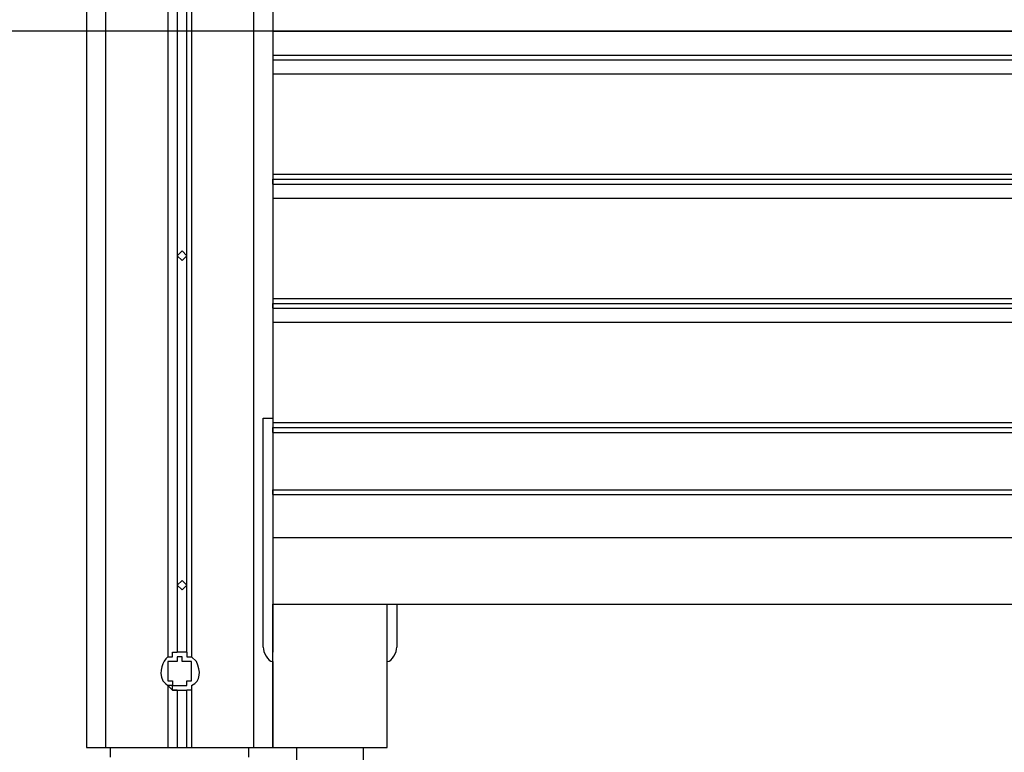
# Model space of a CAD drawing. Units: inches. Extents: x 117 to 182.4, y 61 to 148.4.
# Drawn here: x 135.9 to 141.2, y 124.7 to 128.6 of the extents above; entities that cross this region are included whole.
import ezdxf

# ---------------------------------------------------------------- set-up
doc = ezdxf.new("R2010")
doc.units = ezdxf.units.IN
doc.header["$MEASUREMENT"] = 0
doc.layers.add('Ebene 1', color=7, linetype='Continuous')

# ---------------------------------------------------------------- blocks, each defined once
blk = doc.blocks.new('block 2')
at = {"layer": 'Ebene 1', "color": 179, "lineweight": 25, "true_color": 0x1a171b}
for points in [[(136.7141, 130.6856), (136.7141, 125.2246)], [(136.8411, 130.6856), (136.8411, 125.2246)], [(136.2823, 130.4823), (136.2823, 124.7421)], [(136.3839, 130.4823), (136.3839, 124.7421)], [(137.1713, 130.4823), (137.1713, 124.7421)], [(137.2729, 130.4823), (137.2729, 125.2501)], [(136.765, 129.1108), (136.765, 127.3583)], [(136.8158, 127.3583), (136.8158, 129.1108)], [(143.2927, 128.552), (119.9501, 128.552)], [(137.2729, 128.552), (146.29, 128.552)], [(137.2729, 128.552), (137.2729, 128.4251)], [(137.2729, 128.4251), (146.29, 128.4251)], [(137.2729, 128.4251), (137.2729, 128.3996)], [(137.2729, 128.3996), (146.29, 128.3996)], [(137.2729, 128.3996), (137.2729, 128.3234)], [(146.29, 128.3234), (137.2729, 128.3234)], [(137.2729, 128.3234), (137.2729, 128.3234), (137.2729, 128.2979), (137.2729, 128.2218), (137.2729, 128.171), (137.2729, 128.0694), (137.2729, 127.9677), (137.2729, 127.8663), (137.2729, 127.79)], [(141.7688, 127.79), (137.2729, 127.79)], [(137.2729, 127.79), (137.2729, 127.7646)], [(137.2729, 127.7646), (146.29, 127.7646)], [(137.2729, 127.7391), (137.2729, 127.7646)], [(137.2729, 127.7391), (146.29, 127.7391)], [(137.2729, 127.7391), (137.2729, 127.663)], [(146.29, 127.663), (137.2729, 127.663)], [(137.2729, 127.663), (137.2729, 127.663), (137.2729, 127.6375), (137.2729, 127.5614), (137.2729, 127.5106), (137.2729, 127.4089), (137.2729, 127.3073), (137.2729, 127.2058), (137.2729, 127.1295)], [(136.8158, 127.3583), (136.7903, 127.3836), (136.765, 127.3583)], [(136.765, 127.3583), (136.765, 125.6056)], [(136.765, 127.3583), (136.7903, 127.3328), (136.8158, 127.3583)], [(136.8158, 125.6056), (136.8158, 127.3583)], [(141.7688, 127.1295), (137.2729, 127.1295)], [(137.2729, 127.1295), (137.2729, 127.1042)], [(137.2729, 127.1042), (146.29, 127.1042)], [(137.2729, 127.0789), (137.2729, 127.1042)], [(137.2729, 127.0789), (146.29, 127.0789)], [(137.2729, 127.0789), (137.2729, 127.0026)], [(146.29, 127.0026), (137.2729, 127.0026)], [(137.2729, 127.0026), (137.2729, 127.0026), (137.2729, 126.9773), (137.2729, 126.901), (137.2729, 126.8501), (137.2729, 126.7487), (137.2729, 126.647), (137.2729, 126.5454), (137.2729, 126.4691)], [(137.2221, 125.2754), (137.2221, 126.4946)], [(137.2221, 126.4946), (137.2729, 126.4946)], [(137.2729, 126.4946), (137.2729, 125.2754)], [(141.7688, 126.4691), (137.2729, 126.4691)], [(137.2729, 126.4691), (137.2729, 126.4438)], [(137.2729, 126.4438), (146.29, 126.4438)], [(137.2729, 126.4185), (137.2729, 126.4438)], [(137.2729, 126.4185), (146.29, 126.4185)], [(137.2729, 126.4185), (137.2729, 126.1136)], [(137.2729, 126.1136), (146.29, 126.1136)], [(137.2729, 126.0883), (137.2729, 126.1136)], [(137.2729, 126.0883), (137.2729, 125.8597)], [(137.2729, 126.0883), (146.29, 126.0883)], [(137.2729, 125.8597), (137.2729, 125.504)], [(137.2729, 125.8597), (146.29, 125.8597)], [(136.8158, 125.6056), (136.7903, 125.6309), (136.765, 125.6056)], [(136.765, 125.6056), (136.765, 125.2501)], [(136.765, 125.6056), (136.7903, 125.5803), (136.8158, 125.6056)], [(136.8158, 125.2501), (136.8158, 125.6056)], [(137.2729, 125.504), (146.29, 125.504)], [(137.2729, 125.504), (137.8825, 125.504)], [(137.2729, 124.7421), (137.2729, 125.504)], [(137.8825, 124.7421), (137.8825, 125.504)], [(137.8825, 125.2754), (137.8825, 125.504)], [(137.9334, 125.504), (137.9334, 125.2754)], [(137.2729, 125.2754), (137.2729, 125.2501)], [(137.8825, 125.2501), (137.8825, 125.2754)], [(136.8158, 125.2501), (136.765, 125.2501)], [(137.2729, 125.1992), (137.2729, 124.7421)], [(136.7141, 125.0721), (136.7141, 124.7421)], [(136.8411, 125.0721), (136.8411, 124.7421)], [(136.765, 125.0468), (136.765, 124.7421)], [(136.765, 125.0468), (136.7903, 125.0468)], [(136.7903, 125.0468), (136.8158, 125.0468)], [(136.8158, 124.7421), (136.8158, 125.0468)], [(136.2823, 124.7421), (136.2823, 124.7421), (136.3331, 124.7421), (136.3839, 124.7421)], [(136.3839, 124.7421), (136.7141, 124.7421)], [(136.4092, 124.6913), (136.4092, 124.7421)], [(136.7141, 124.7421), (136.7395, 124.7421), (136.765, 124.7421)], [(136.765, 124.7421), (136.8158, 124.7421)], [(136.8158, 124.7421), (136.8158, 124.7421), (136.8411, 124.7421)], [(136.8411, 124.7421), (137.1713, 124.7421)], [(137.146, 124.6913), (137.146, 124.7421)], [(137.1713, 124.7421), (137.2221, 124.7421), (137.2729, 124.7421), (137.2729, 124.7421)], [(137.2729, 124.7421), (137.8825, 124.7421)], [(137.3999, 124.7421), (137.3999, 124.488)], [(137.7556, 120.6273), (137.7556, 124.7421)]]:
    blk.add_lwpolyline(points, dxfattribs=at)
for points in [[(137.2221, 125.2754), (137.2221, 125.2501), (137.2474, 125.1992), (137.2729, 125.1992)], [(137.8825, 125.1992), (137.9079, 125.1992), (137.9334, 125.2501), (137.9334, 125.2754)]]:
    blk.add_open_spline(points, degree=3, dxfattribs=at)
for points, knots in [([(136.7141, 125.2246), (136.6886, 125.1992), (136.6633, 125.1484), (136.6886, 125.0976), (136.7141, 125.0721), (136.7141, 125.0721), (136.7141, 125.0721)], [0, 0, 0, 0, 1, 1, 1, 2, 2, 2, 2]), ([(136.7141, 125.2246), (136.7141, 125.2246), (136.7141, 125.2246), (136.7141, 125.2246), (136.7141, 125.2246), (136.7141, 125.2246), (136.7141, 125.2246), (136.7141, 125.2246), (136.7141, 125.2246), (136.7141, 125.2246), (136.7141, 125.2246), (136.7395, 125.2246), (136.7395, 125.2246), (136.7395, 125.2246), (136.7395, 125.2246), (136.7395, 125.2246), (136.7395, 125.2246), (136.7395, 125.2246), (136.7395, 125.2246), (136.7395, 125.2246), (136.7395, 125.2246), (136.7395, 125.2246), (136.7395, 125.2246), (136.7395, 125.2246), (136.7395, 125.2246), (136.7395, 125.2246), (136.7395, 125.2246), (136.7395, 125.2246), (136.7395, 125.2246), (136.7395, 125.2246), (136.7395, 125.2246), (136.7395, 125.2246), (136.7395, 125.2246), (136.7395, 125.2246), (136.7395, 125.2246), (136.7395, 125.2246), (136.7395, 125.2246), (136.7395, 125.2246), (136.7395, 125.2246), (136.7395, 125.2246), (136.7395, 125.2246), (136.7395, 125.2246), (136.7395, 125.2246), (136.7395, 125.2246), (136.7395, 125.2246), (136.7395, 125.2246), (136.7395, 125.2246), (136.7395, 125.2246), (136.7395, 125.2246), (136.7395, 125.2246), (136.7395, 125.2246), (136.7395, 125.2246), (136.7395, 125.2246), (136.7395, 125.2246), (136.7395, 125.2246), (136.7395, 125.2246), (136.7395, 125.2246), (136.7395, 125.2246), (136.7395, 125.2246), (136.7395, 125.2246), (136.7395, 125.2246), (136.7395, 125.2246), (136.7395, 125.2246), (136.7395, 125.2246), (136.7395, 125.2246), (136.7395, 125.2246), (136.7395, 125.2246), (136.7395, 125.2246), (136.7395, 125.2246), (136.7395, 125.2246), (136.7395, 125.2246), (136.7395, 125.2501), (136.7395, 125.2501), (136.7395, 125.2501), (136.7395, 125.2501), (136.7395, 125.2501), (136.7395, 125.2501), (136.7395, 125.2501), (136.7395, 125.2501), (136.7395, 125.2501), (136.7395, 125.2501), (136.7395, 125.2501), (136.7395, 125.2501), (136.7395, 125.2501), (136.7395, 125.2501), (136.7395, 125.2501), (136.7395, 125.2501), (136.7395, 125.2501), (136.7395, 125.2501), (136.7395, 125.2501), (136.7395, 125.2501), (136.7395, 125.2501), (136.7395, 125.2501), (136.7395, 125.2501), (136.7395, 125.2501), (136.765, 125.2501), (136.765, 125.2501), (136.765, 125.2501), (136.765, 125.2501), (136.765, 125.2501), (136.765, 125.2501), (136.765, 125.2501), (136.765, 125.2501), (136.765, 125.2501), (136.765, 125.2501), (136.765, 125.2501)], [0, 0, 0, 0, 1, 1, 1, 2, 2, 2, 3, 3, 3, 4, 4, 4, 5, 5, 5, 6, 6, 6, 7, 7, 7, 8, 8, 8, 9, 9, 9, 10, 10, 10, 11, 11, 11, 12, 12, 12, 13, 13, 13, 14, 14, 14, 15, 15, 15, 16, 16, 16, 17, 17, 17, 18, 18, 18, 19, 19, 19, 20, 20, 20, 21, 21, 21, 22, 22, 22, 23, 23, 23, 24, 24, 24, 25, 25, 25, 26, 26, 26, 27, 27, 27, 28, 28, 28, 29, 29, 29, 30, 30, 30, 31, 31, 31, 32, 32, 32, 33, 33, 33, 34, 34, 34, 35, 35, 35, 35]), ([(136.7903, 125.2246), (136.7903, 125.2246), (136.7903, 125.2246), (136.7903, 125.2246), (136.7903, 125.2246), (136.7903, 125.2246), (136.7903, 125.2246), (136.7903, 125.2246), (136.765, 125.2246), (136.765, 125.2246), (136.765, 125.2246), (136.765, 125.2246), (136.765, 125.2246), (136.765, 125.2246), (136.765, 125.2246), (136.765, 125.2246), (136.765, 125.2246), (136.765, 125.2246), (136.765, 125.2246), (136.765, 125.2246), (136.765, 125.2246), (136.765, 125.2246), (136.765, 125.2246), (136.765, 125.2246), (136.765, 125.2246), (136.765, 125.2246), (136.765, 125.2246), (136.765, 125.2246), (136.765, 125.2246), (136.765, 125.2246), (136.765, 125.2246), (136.765, 125.2246), (136.765, 125.2246), (136.765, 125.2246), (136.765, 125.2246), (136.765, 125.2246), (136.765, 125.2246), (136.765, 125.2246), (136.765, 125.2246), (136.765, 125.2246), (136.765, 125.2246), (136.765, 125.2246), (136.765, 125.2246), (136.765, 125.2246), (136.765, 125.2246), (136.765, 125.2246), (136.765, 125.2246), (136.765, 125.2246), (136.765, 125.2246), (136.765, 125.2246), (136.765, 125.2246), (136.765, 125.2246), (136.765, 125.2246), (136.765, 125.2246), (136.765, 125.2246), (136.765, 125.2246), (136.765, 125.2246), (136.765, 125.2246), (136.765, 125.2246), (136.765, 125.1992), (136.765, 125.1992), (136.765, 125.1992), (136.765, 125.1992), (136.765, 125.1992), (136.765, 125.1992), (136.765, 125.1992), (136.765, 125.1992), (136.765, 125.1992), (136.765, 125.1992), (136.765, 125.1992), (136.765, 125.1992), (136.7395, 125.1992), (136.7395, 125.1992), (136.7395, 125.1992), (136.7395, 125.1992), (136.7395, 125.1992), (136.7395, 125.1992), (136.7395, 125.1992), (136.7395, 125.1992), (136.7395, 125.1992), (136.7395, 125.1992), (136.7395, 125.1992), (136.7395, 125.1992), (136.7395, 125.1992), (136.7395, 125.1992), (136.7395, 125.1992), (136.7395, 125.1992), (136.7395, 125.1992), (136.7395, 125.1992), (136.7395, 125.1992), (136.7395, 125.1992), (136.7395, 125.1992), (136.7395, 125.1992), (136.7395, 125.1992), (136.7395, 125.1992), (136.7395, 125.1992), (136.7395, 125.1992), (136.7395, 125.1992), (136.7395, 125.1992), (136.7395, 125.1992), (136.7395, 125.1992), (136.7395, 125.1992), (136.7395, 125.1992), (136.7395, 125.1992), (136.7395, 125.1992), (136.7395, 125.1992), (136.7395, 125.1992), (136.7395, 125.1992), (136.7395, 125.1992), (136.7395, 125.1992), (136.7141, 125.1992), (136.7141, 125.1992), (136.7141, 125.1992), (136.7141, 125.1992), (136.7141, 125.1992), (136.7141, 125.1992), (136.7141, 125.1738), (136.7141, 125.1738), (136.7141, 125.1738), (136.7141, 125.1738), (136.7141, 125.1738), (136.7141, 125.1738), (136.7141, 125.1738), (136.7141, 125.1738), (136.7141, 125.1738), (136.7141, 125.1738), (136.7141, 125.1738), (136.7141, 125.1738), (136.7141, 125.1738), (136.7141, 125.1738), (136.7141, 125.1738), (136.7141, 125.1738), (136.7141, 125.1738), (136.7141, 125.1738), (136.7141, 125.1738), (136.7141, 125.1738), (136.7141, 125.1738), (136.7141, 125.1738), (136.7141, 125.1738), (136.7141, 125.1738), (136.7141, 125.1484), (136.7141, 125.1484), (136.7141, 125.1484), (136.7141, 125.1484), (136.7141, 125.1484), (136.7141, 125.1484), (136.7141, 125.1484), (136.7141, 125.1484), (136.7141, 125.1484), (136.7141, 125.1484), (136.7141, 125.1484), (136.7141, 125.1484), (136.7141, 125.1484), (136.7141, 125.1484), (136.7141, 125.1484), (136.7141, 125.1484), (136.7141, 125.1484), (136.7141, 125.1484), (136.7141, 125.1484), (136.7141, 125.1484), (136.7141, 125.1484), (136.7141, 125.1229), (136.7141, 125.1229), (136.7141, 125.1229), (136.7141, 125.1229), (136.7141, 125.1229), (136.7141, 125.1229), (136.7141, 125.1229), (136.7141, 125.1229), (136.7141, 125.1229), (136.7141, 125.1229), (136.7141, 125.1229), (136.7141, 125.1229), (136.7141, 125.1229), (136.7141, 125.1229), (136.7141, 125.1229), (136.7141, 125.1229), (136.7141, 125.1229), (136.7141, 125.1229), (136.7141, 125.1229), (136.7141, 125.1229), (136.7141, 125.1229), (136.7141, 125.1229), (136.7141, 125.1229), (136.7141, 125.1229), (136.7141, 125.0976), (136.7141, 125.0976), (136.7141, 125.0976), (136.7141, 125.0976), (136.7141, 125.0976), (136.7141, 125.0976), (136.7141, 125.0976), (136.7141, 125.0976), (136.7141, 125.0976), (136.7141, 125.0976), (136.7141, 125.0976), (136.7141, 125.0976), (136.7141, 125.0976), (136.7141, 125.0976), (136.7141, 125.0976), (136.7395, 125.0976), (136.7395, 125.0976), (136.7395, 125.0976), (136.7395, 125.0976), (136.7395, 125.0976), (136.7395, 125.0976), (136.7395, 125.0976), (136.7395, 125.0976), (136.7395, 125.0976), (136.7395, 125.0976), (136.7395, 125.0976), (136.7395, 125.0976), (136.7395, 125.0976), (136.7395, 125.0976), (136.7395, 125.0976), (136.7395, 125.0976), (136.7395, 125.0976), (136.7395, 125.0976), (136.7395, 125.0976), (136.7395, 125.0976), (136.7395, 125.0976), (136.7395, 125.0976), (136.7395, 125.0976), (136.7395, 125.0976), (136.7395, 125.0976), (136.7395, 125.0976), (136.7395, 125.0976), (136.7395, 125.0976), (136.7395, 125.0976), (136.7395, 125.0976), (136.7395, 125.0721), (136.7395, 125.0721), (136.7395, 125.0721), (136.7395, 125.0721), (136.7395, 125.0721), (136.7395, 125.0721), (136.7395, 125.0721), (136.7395, 125.0721), (136.7395, 125.0721), (136.7395, 125.0721), (136.7395, 125.0721), (136.7395, 125.0721), (136.7395, 125.0721), (136.7395, 125.0721), (136.7395, 125.0721), (136.765, 125.0721), (136.765, 125.0721), (136.765, 125.0721), (136.765, 125.0721), (136.765, 125.0721), (136.765, 125.0721), (136.765, 125.0721), (136.765, 125.0721), (136.765, 125.0721), (136.765, 125.0721), (136.765, 125.0721), (136.765, 125.0721), (136.765, 125.0721), (136.765, 125.0721), (136.765, 125.0721), (136.765, 125.0721), (136.765, 125.0721), (136.765, 125.0721), (136.765, 125.0721), (136.765, 125.0721), (136.765, 125.0721), (136.765, 125.0721), (136.765, 125.0721), (136.765, 125.0721), (136.765, 125.0721), (136.765, 125.0721), (136.765, 125.0721), (136.765, 125.0721), (136.765, 125.0721), (136.765, 125.0721), (136.765, 125.0721), (136.765, 125.0721), (136.765, 125.0721), (136.765, 125.0721), (136.765, 125.0721), (136.765, 125.0721), (136.765, 125.0721), (136.765, 125.0721), (136.765, 125.0721), (136.765, 125.0721), (136.765, 125.0721), (136.765, 125.0721), (136.765, 125.0721), (136.765, 125.0721), (136.765, 125.0721), (136.765, 125.0721), (136.765, 125.0721), (136.765, 125.0721), (136.765, 125.0721), (136.765, 125.0721), (136.765, 125.0721), (136.765, 125.0721), (136.765, 125.0721), (136.765, 125.0721), (136.765, 125.0721), (136.765, 125.0721), (136.765, 125.0721), (136.765, 125.0721), (136.765, 125.0721), (136.765, 125.0721), (136.765, 125.0721), (136.765, 125.0721), (136.765, 125.0721), (136.765, 125.0721), (136.765, 125.0721), (136.765, 125.0721), (136.765, 125.0721), (136.765, 125.0721), (136.765, 125.0721), (136.765, 125.0721), (136.765, 125.0721), (136.765, 125.0721), (136.765, 125.0721), (136.765, 125.0721), (136.765, 125.0721), (136.765, 125.0721), (136.765, 125.0721), (136.765, 125.0721), (136.7903, 125.0721), (136.7903, 125.0721), (136.7903, 125.0721), (136.7903, 125.0721), (136.7903, 125.0721), (136.7903, 125.0721), (136.7903, 125.0721), (136.7903, 125.0721)], [0, 0, 0, 0, 1, 1, 1, 2, 2, 2, 3, 3, 3, 4, 4, 4, 5, 5, 5, 6, 6, 6, 7, 7, 7, 8, 8, 8, 9, 9, 9, 10, 10, 10, 11, 11, 11, 12, 12, 12, 13, 13, 13, 14, 14, 14, 15, 15, 15, 16, 16, 16, 17, 17, 17, 18, 18, 18, 19, 19, 19, 20, 20, 20, 21, 21, 21, 22, 22, 22, 23, 23, 23, 24, 24, 24, 25, 25, 25, 26, 26, 26, 27, 27, 27, 28, 28, 28, 29, 29, 29, 30, 30, 30, 31, 31, 31, 32, 32, 32, 33, 33, 33, 34, 34, 34, 35, 35, 35, 36, 36, 36, 37, 37, 37, 38, 38, 38, 39, 39, 39, 40, 40, 40, 41, 41, 41, 42, 42, 42, 43, 43, 43, 44, 44, 44, 45, 45, 45, 46, 46, 46, 47, 47, 47, 48, 48, 48, 49, 49, 49, 50, 50, 50, 51, 51, 51, 52, 52, 52, 53, 53, 53, 54, 54, 54, 55, 55, 55, 56, 56, 56, 57, 57, 57, 58, 58, 58, 59, 59, 59, 60, 60, 60, 61, 61, 61, 62, 62, 62, 63, 63, 63, 64, 64, 64, 65, 65, 65, 66, 66, 66, 67, 67, 67, 68, 68, 68, 69, 69, 69, 70, 70, 70, 71, 71, 71, 72, 72, 72, 73, 73, 73, 74, 74, 74, 75, 75, 75, 76, 76, 76, 77, 77, 77, 78, 78, 78, 79, 79, 79, 80, 80, 80, 81, 81, 81, 82, 82, 82, 83, 83, 83, 84, 84, 84, 85, 85, 85, 86, 86, 86, 87, 87, 87, 88, 88, 88, 89, 89, 89, 90, 90, 90, 91, 91, 91, 92, 92, 92, 93, 93, 93, 94, 94, 94, 95, 95, 95, 96, 96, 96, 97, 97, 97, 98, 98, 98, 99, 99, 99, 100, 100, 100, 101, 101, 101, 102, 102, 102, 103, 103, 103, 104, 104, 104, 105, 105, 105, 106, 106, 106, 107, 107, 107, 108, 108, 108, 109, 109, 109, 110, 110, 110, 110]), ([(136.7903, 125.2246), (136.7903, 125.2246), (136.7903, 125.2246), (136.7903, 125.2246), (136.7903, 125.2246), (136.7903, 125.2246), (136.7903, 125.2246), (136.7903, 125.2246), (136.765, 125.2246), (136.765, 125.2246), (136.765, 125.2246), (136.765, 125.2246), (136.765, 125.2246), (136.765, 125.2246), (136.765, 125.2246), (136.765, 125.2246), (136.765, 125.2246), (136.765, 125.2246), (136.765, 125.2246), (136.765, 125.2246), (136.765, 125.2246), (136.765, 125.2246), (136.765, 125.2246), (136.765, 125.2246), (136.765, 125.2246), (136.765, 125.2246), (136.765, 125.2246), (136.765, 125.2246), (136.765, 125.2246), (136.765, 125.2246), (136.765, 125.2246), (136.765, 125.2246), (136.765, 125.2246), (136.765, 125.2246), (136.765, 125.2246), (136.765, 125.2246), (136.765, 125.2246), (136.765, 125.2246), (136.765, 125.2246), (136.765, 125.2246), (136.765, 125.2246), (136.765, 125.2246), (136.765, 125.2246), (136.765, 125.2246), (136.765, 125.2246), (136.765, 125.2246), (136.765, 125.2246), (136.765, 125.2246), (136.765, 125.2246), (136.765, 125.2246), (136.765, 125.2246), (136.765, 125.2246), (136.765, 125.2246), (136.765, 125.2246), (136.765, 125.2246), (136.765, 125.2246), (136.765, 125.2246), (136.765, 125.2246), (136.765, 125.2246), (136.765, 125.1992), (136.765, 125.1992), (136.765, 125.1992), (136.765, 125.1992), (136.765, 125.1992), (136.765, 125.1992), (136.765, 125.1992), (136.765, 125.1992), (136.765, 125.1992), (136.765, 125.1992), (136.765, 125.1992), (136.765, 125.1992), (136.7395, 125.1992), (136.7395, 125.1992), (136.7395, 125.1992), (136.7395, 125.1992), (136.7395, 125.1992), (136.7395, 125.1992), (136.7395, 125.1992), (136.7395, 125.1992), (136.7395, 125.1992), (136.7395, 125.1992), (136.7395, 125.1992), (136.7395, 125.1992), (136.7395, 125.1992), (136.7395, 125.1992)], [0, 0, 0, 0, 1, 1, 1, 2, 2, 2, 3, 3, 3, 4, 4, 4, 5, 5, 5, 6, 6, 6, 7, 7, 7, 8, 8, 8, 9, 9, 9, 10, 10, 10, 11, 11, 11, 12, 12, 12, 13, 13, 13, 14, 14, 14, 15, 15, 15, 16, 16, 16, 17, 17, 17, 18, 18, 18, 19, 19, 19, 20, 20, 20, 21, 21, 21, 22, 22, 22, 23, 23, 23, 24, 24, 24, 25, 25, 25, 26, 26, 26, 27, 27, 27, 28, 28, 28, 28]), ([(136.7903, 125.0721), (136.7903, 125.0721), (136.7903, 125.0721), (136.7903, 125.0721), (136.7903, 125.0721), (136.7903, 125.0721), (136.7903, 125.0721), (136.7903, 125.0721), (136.7903, 125.0721), (136.7903, 125.0721), (136.7903, 125.0721), (136.7903, 125.0721), (136.7903, 125.0721), (136.7903, 125.0721), (136.7903, 125.0721), (136.7903, 125.0721), (136.7903, 125.0721), (136.7903, 125.0721), (136.7903, 125.0721), (136.7903, 125.0721), (136.7903, 125.0721), (136.7903, 125.0721), (136.7903, 125.0721), (136.7903, 125.0721), (136.7903, 125.0721), (136.7903, 125.0721), (136.7903, 125.0721), (136.7903, 125.0721), (136.7903, 125.0721), (136.7903, 125.0721), (136.7903, 125.0721), (136.7903, 125.0721), (136.7903, 125.0721), (136.7903, 125.0721), (136.7903, 125.0721), (136.7903, 125.0721), (136.7903, 125.0721), (136.7903, 125.0721), (136.7903, 125.0721), (136.7903, 125.0721), (136.7903, 125.0721), (136.7903, 125.0721), (136.7903, 125.0721), (136.7903, 125.0721), (136.7903, 125.0721), (136.7903, 125.0721), (136.7903, 125.0721), (136.7903, 125.0721), (136.7903, 125.0721), (136.7903, 125.0721), (136.7903, 125.0721), (136.7903, 125.0721), (136.7903, 125.0721), (136.7903, 125.0721), (136.7903, 125.0721), (136.7903, 125.0721), (136.7903, 125.0721), (136.7903, 125.0721), (136.7903, 125.0721), (136.7903, 125.0721), (136.7903, 125.0721), (136.7903, 125.0721), (136.7903, 125.0721), (136.7903, 125.0721), (136.7903, 125.0721), (136.8158, 125.0721), (136.8158, 125.0721), (136.8158, 125.0721), (136.8158, 125.0721), (136.8158, 125.0721), (136.8158, 125.0721), (136.8158, 125.0721), (136.8158, 125.0721), (136.8158, 125.0721), (136.8158, 125.0721), (136.8158, 125.0721), (136.8158, 125.0721), (136.8158, 125.0721), (136.8158, 125.0721), (136.8158, 125.0721), (136.8158, 125.0721), (136.8158, 125.0721), (136.8158, 125.0721), (136.8158, 125.0976), (136.8158, 125.0976), (136.8158, 125.0976), (136.8158, 125.0976), (136.8158, 125.0976), (136.8158, 125.0976), (136.8158, 125.0976), (136.8158, 125.0976), (136.8158, 125.0976), (136.8158, 125.0976), (136.8158, 125.0976), (136.8158, 125.0976), (136.8158, 125.0976), (136.8158, 125.0976), (136.8158, 125.0976), (136.8158, 125.0976), (136.8158, 125.0976), (136.8158, 125.0976), (136.8158, 125.0976), (136.8158, 125.0976), (136.8158, 125.0976), (136.8411, 125.0976), (136.8411, 125.0976), (136.8411, 125.0976), (136.8411, 125.0976), (136.8411, 125.0976), (136.8411, 125.0976), (136.8411, 125.0976), (136.8411, 125.0976), (136.8411, 125.0976), (136.8411, 125.0976), (136.8411, 125.0976), (136.8411, 125.0976), (136.8411, 125.0976), (136.8411, 125.0976), (136.8411, 125.0976), (136.8411, 125.0976), (136.8411, 125.0976), (136.8411, 125.0976), (136.8411, 125.0976), (136.8411, 125.0976), (136.8411, 125.0976), (136.8411, 125.0976), (136.8411, 125.0976), (136.8411, 125.0976), (136.8411, 125.0976), (136.8411, 125.0976), (136.8411, 125.0976), (136.8411, 125.1229), (136.8411, 125.1229), (136.8411, 125.1229), (136.8411, 125.1229), (136.8411, 125.1229), (136.8411, 125.1229), (136.8411, 125.1229), (136.8411, 125.1229), (136.8411, 125.1229), (136.8411, 125.1229), (136.8411, 125.1229), (136.8411, 125.1229), (136.8411, 125.1229), (136.8411, 125.1229), (136.8411, 125.1229), (136.8411, 125.1229), (136.8411, 125.1229), (136.8411, 125.1229), (136.8411, 125.1229), (136.8411, 125.1229), (136.8411, 125.1229), (136.8411, 125.1484), (136.8411, 125.1484), (136.8411, 125.1484), (136.8411, 125.1484), (136.8411, 125.1484), (136.8411, 125.1484), (136.8411, 125.1484), (136.8411, 125.1484), (136.8411, 125.1484), (136.8411, 125.1484), (136.8411, 125.1484), (136.8411, 125.1484), (136.8411, 125.1484), (136.8411, 125.1484), (136.8411, 125.1484), (136.8411, 125.1484), (136.8411, 125.1484), (136.8411, 125.1484), (136.8411, 125.1484), (136.8411, 125.1484), (136.8411, 125.1484), (136.8411, 125.1738), (136.8411, 125.1738), (136.8411, 125.1738), (136.8411, 125.1738), (136.8411, 125.1738), (136.8411, 125.1738), (136.8411, 125.1738), (136.8411, 125.1738), (136.8411, 125.1738), (136.8411, 125.1738), (136.8411, 125.1738), (136.8411, 125.1738), (136.8411, 125.1738), (136.8411, 125.1738), (136.8411, 125.1738), (136.8411, 125.1738), (136.8411, 125.1738), (136.8411, 125.1738), (136.8411, 125.1738), (136.8411, 125.1738), (136.8411, 125.1738), (136.8411, 125.1738), (136.8411, 125.1738), (136.8411, 125.1738), (136.8411, 125.1738), (136.8411, 125.1738), (136.8411, 125.1738), (136.8411, 125.1992), (136.8411, 125.1992), (136.8411, 125.1992), (136.8411, 125.1992), (136.8411, 125.1992), (136.8411, 125.1992), (136.8411, 125.1992), (136.8411, 125.1992), (136.8411, 125.1992), (136.8411, 125.1992), (136.8411, 125.1992), (136.8411, 125.1992), (136.8158, 125.1992), (136.8158, 125.1992), (136.8158, 125.1992), (136.8158, 125.1992), (136.8158, 125.1992), (136.8158, 125.1992), (136.8158, 125.1992), (136.8158, 125.1992), (136.8158, 125.1992), (136.8158, 125.1992), (136.8158, 125.1992), (136.8158, 125.1992), (136.8158, 125.1992), (136.8158, 125.1992), (136.8158, 125.1992), (136.8158, 125.1992), (136.8158, 125.1992), (136.8158, 125.1992), (136.8158, 125.1992), (136.8158, 125.1992), (136.8158, 125.1992), (136.8158, 125.1992), (136.8158, 125.1992), (136.8158, 125.1992), (136.8158, 125.1992), (136.8158, 125.1992), (136.8158, 125.1992), (136.8158, 125.1992), (136.8158, 125.1992), (136.8158, 125.1992), (136.8158, 125.1992), (136.8158, 125.1992), (136.8158, 125.1992), (136.8158, 125.1992), (136.8158, 125.1992), (136.8158, 125.1992), (136.8158, 125.1992), (136.8158, 125.1992), (136.8158, 125.1992), (136.8158, 125.1992), (136.8158, 125.1992), (136.8158, 125.1992), (136.8158, 125.1992), (136.8158, 125.1992), (136.8158, 125.1992), (136.8158, 125.1992), (136.8158, 125.1992), (136.8158, 125.1992), (136.8158, 125.1992), (136.8158, 125.1992), (136.8158, 125.1992), (136.7903, 125.1992), (136.7903, 125.1992), (136.7903, 125.1992), (136.7903, 125.1992), (136.7903, 125.1992), (136.7903, 125.1992), (136.7903, 125.2246), (136.7903, 125.2246), (136.7903, 125.2246), (136.7903, 125.2246), (136.7903, 125.2246), (136.7903, 125.2246), (136.7903, 125.2246), (136.7903, 125.2246), (136.7903, 125.2246), (136.7903, 125.2246), (136.7903, 125.2246), (136.7903, 125.2246), (136.7903, 125.2246), (136.7903, 125.2246), (136.7903, 125.2246), (136.7903, 125.2246), (136.7903, 125.2246), (136.7903, 125.2246), (136.7903, 125.2246), (136.7903, 125.2246), (136.7903, 125.2246), (136.7903, 125.2246), (136.7903, 125.2246), (136.7903, 125.2246), (136.7903, 125.2246), (136.7903, 125.2246), (136.7903, 125.2246), (136.7903, 125.2246), (136.7903, 125.2246), (136.7903, 125.2246), (136.7903, 125.2246), (136.7903, 125.2246), (136.7903, 125.2246), (136.7903, 125.2246), (136.7903, 125.2246), (136.7903, 125.2246), (136.7903, 125.2246), (136.7903, 125.2246), (136.7903, 125.2246), (136.7903, 125.2246), (136.7903, 125.2246), (136.7903, 125.2246), (136.7903, 125.2246), (136.7903, 125.2246), (136.7903, 125.2246), (136.7903, 125.2246), (136.7903, 125.2246), (136.7903, 125.2246), (136.7903, 125.2246), (136.7903, 125.2246), (136.7903, 125.2246), (136.7903, 125.2246), (136.7903, 125.2246), (136.7903, 125.2246), (136.7903, 125.2246), (136.7903, 125.2246), (136.7903, 125.2246), (136.7903, 125.2246), (136.7903, 125.2246), (136.7903, 125.2246), (136.7903, 125.2246), (136.7903, 125.2246)], [0, 0, 0, 0, 1, 1, 1, 2, 2, 2, 3, 3, 3, 4, 4, 4, 5, 5, 5, 6, 6, 6, 7, 7, 7, 8, 8, 8, 9, 9, 9, 10, 10, 10, 11, 11, 11, 12, 12, 12, 13, 13, 13, 14, 14, 14, 15, 15, 15, 16, 16, 16, 17, 17, 17, 18, 18, 18, 19, 19, 19, 20, 20, 20, 21, 21, 21, 22, 22, 22, 23, 23, 23, 24, 24, 24, 25, 25, 25, 26, 26, 26, 27, 27, 27, 28, 28, 28, 29, 29, 29, 30, 30, 30, 31, 31, 31, 32, 32, 32, 33, 33, 33, 34, 34, 34, 35, 35, 35, 36, 36, 36, 37, 37, 37, 38, 38, 38, 39, 39, 39, 40, 40, 40, 41, 41, 41, 42, 42, 42, 43, 43, 43, 44, 44, 44, 45, 45, 45, 46, 46, 46, 47, 47, 47, 48, 48, 48, 49, 49, 49, 50, 50, 50, 51, 51, 51, 52, 52, 52, 53, 53, 53, 54, 54, 54, 55, 55, 55, 56, 56, 56, 57, 57, 57, 58, 58, 58, 59, 59, 59, 60, 60, 60, 61, 61, 61, 62, 62, 62, 63, 63, 63, 64, 64, 64, 65, 65, 65, 66, 66, 66, 67, 67, 67, 68, 68, 68, 69, 69, 69, 70, 70, 70, 71, 71, 71, 72, 72, 72, 73, 73, 73, 74, 74, 74, 75, 75, 75, 76, 76, 76, 77, 77, 77, 78, 78, 78, 79, 79, 79, 80, 80, 80, 81, 81, 81, 82, 82, 82, 83, 83, 83, 84, 84, 84, 85, 85, 85, 86, 86, 86, 87, 87, 87, 88, 88, 88, 89, 89, 89, 90, 90, 90, 91, 91, 91, 92, 92, 92, 93, 93, 93, 94, 94, 94, 95, 95, 95, 96, 96, 96, 97, 97, 97, 98, 98, 98, 99, 99, 99, 100, 100, 100, 101, 101, 101, 102, 102, 102, 103, 103, 103, 104, 104, 104, 105, 105, 105, 106, 106, 106, 107, 107, 107, 108, 108, 108, 109, 109, 109, 110, 110, 110, 110]), ([(136.8158, 125.2501), (136.8158, 125.2501), (136.8158, 125.2501), (136.8158, 125.2501), (136.8158, 125.2501), (136.8158, 125.2501), (136.8158, 125.2501), (136.8158, 125.2501), (136.8158, 125.2501), (136.8158, 125.2501), (136.8158, 125.2501), (136.8158, 125.2501), (136.8158, 125.2501), (136.8158, 125.2501), (136.8158, 125.2501), (136.8158, 125.2501), (136.8158, 125.2501), (136.8158, 125.2501), (136.8158, 125.2501), (136.8158, 125.2501), (136.8158, 125.2501), (136.8158, 125.2501), (136.8158, 125.2501), (136.8158, 125.2501), (136.8158, 125.2501), (136.8158, 125.2501), (136.8158, 125.2501), (136.8158, 125.2501), (136.8158, 125.2501), (136.8158, 125.2501), (136.8158, 125.2501), (136.8158, 125.2501), (136.8158, 125.2501), (136.8158, 125.2501), (136.8158, 125.2501), (136.8158, 125.2501), (136.8158, 125.2501), (136.8158, 125.2501), (136.8158, 125.2246), (136.8158, 125.2246), (136.8158, 125.2246), (136.8158, 125.2246), (136.8158, 125.2246), (136.8158, 125.2246), (136.8158, 125.2246), (136.8158, 125.2246), (136.8158, 125.2246), (136.8158, 125.2246), (136.8158, 125.2246), (136.8158, 125.2246), (136.8158, 125.2246), (136.8158, 125.2246), (136.8158, 125.2246), (136.8158, 125.2246), (136.8158, 125.2246), (136.8158, 125.2246), (136.8158, 125.2246), (136.8158, 125.2246), (136.8158, 125.2246), (136.8158, 125.2246), (136.8158, 125.2246), (136.8158, 125.2246), (136.8158, 125.2246), (136.8158, 125.2246), (136.8158, 125.2246), (136.8158, 125.2246), (136.8158, 125.2246), (136.8158, 125.2246), (136.8158, 125.2246), (136.8158, 125.2246), (136.8158, 125.2246), (136.8158, 125.2246), (136.8158, 125.2246), (136.8158, 125.2246), (136.8411, 125.2246), (136.8411, 125.2246), (136.8411, 125.2246), (136.8411, 125.2246), (136.8411, 125.2246), (136.8411, 125.2246), (136.8411, 125.2246), (136.8411, 125.2246), (136.8411, 125.2246), (136.8411, 125.2246), (136.8411, 125.2246), (136.8411, 125.2246), (136.8411, 125.2246), (136.8411, 125.2246), (136.8411, 125.2246), (136.8411, 125.2246), (136.8411, 125.2246), (136.8411, 125.2246), (136.8411, 125.2246), (136.8411, 125.2246), (136.8411, 125.2246), (136.8411, 125.2246), (136.8411, 125.2246)], [0, 0, 0, 0, 1, 1, 1, 2, 2, 2, 3, 3, 3, 4, 4, 4, 5, 5, 5, 6, 6, 6, 7, 7, 7, 8, 8, 8, 9, 9, 9, 10, 10, 10, 11, 11, 11, 12, 12, 12, 13, 13, 13, 14, 14, 14, 15, 15, 15, 16, 16, 16, 17, 17, 17, 18, 18, 18, 19, 19, 19, 20, 20, 20, 21, 21, 21, 22, 22, 22, 23, 23, 23, 24, 24, 24, 25, 25, 25, 26, 26, 26, 27, 27, 27, 28, 28, 28, 29, 29, 29, 30, 30, 30, 31, 31, 31, 32, 32, 32, 32]), ([(136.8411, 125.0721), (136.8919, 125.0976), (136.8919, 125.1484), (136.8666, 125.1992), (136.8666, 125.1992), (136.8411, 125.2246), (136.8411, 125.2246)], [0, 0, 0, 0, 1, 1, 1, 2, 2, 2, 2]), ([(136.7141, 125.0721), (136.7141, 125.0721), (136.7141, 125.0721), (136.7141, 125.0721), (136.7141, 125.0721), (136.7395, 125.0468), (136.7395, 125.0468), (136.7395, 125.0468), (136.7395, 125.0468), (136.7395, 125.0468), (136.7395, 125.0468), (136.7395, 125.0468), (136.7395, 125.0468), (136.7395, 125.0468), (136.7395, 125.0468), (136.7395, 125.0468), (136.7395, 125.0468), (136.7395, 125.0468), (136.7395, 125.0468), (136.7395, 125.0468), (136.7395, 125.0468), (136.7395, 125.0468), (136.7395, 125.0468), (136.7395, 125.0468), (136.7395, 125.0468), (136.7395, 125.0468), (136.7395, 125.0468), (136.7395, 125.0468), (136.7395, 125.0468), (136.7395, 125.0468), (136.7395, 125.0468), (136.7395, 125.0468), (136.765, 125.0468), (136.765, 125.0468), (136.765, 125.0468), (136.765, 125.0468), (136.765, 125.0468), (136.765, 125.0468), (136.765, 125.0468), (136.765, 125.0468), (136.765, 125.0468), (136.765, 125.0468), (136.765, 125.0468), (136.765, 125.0468), (136.765, 125.0468), (136.765, 125.0468), (136.765, 125.0468), (136.765, 125.0468), (136.765, 125.0468), (136.765, 125.0468), (136.765, 125.0468), (136.765, 125.0468), (136.765, 125.0468), (136.765, 125.0468), (136.765, 125.0468), (136.765, 125.0468), (136.7903, 125.0468), (136.7903, 125.0468)], [0, 0, 0, 0, 1, 1, 1, 2, 2, 2, 3, 3, 3, 4, 4, 4, 5, 5, 5, 6, 6, 6, 7, 7, 7, 8, 8, 8, 9, 9, 9, 10, 10, 10, 11, 11, 11, 12, 12, 12, 13, 13, 13, 14, 14, 14, 15, 15, 15, 16, 16, 16, 17, 17, 17, 18, 18, 18, 19, 19, 19, 19]), ([(136.765, 125.0468), (136.765, 125.0468), (136.765, 125.0468), (136.765, 125.0468), (136.765, 125.0468), (136.765, 125.0468), (136.765, 125.0468), (136.765, 125.0468), (136.765, 125.0468), (136.765, 125.0468), (136.765, 125.0468), (136.765, 125.0468), (136.765, 125.0468), (136.765, 125.0468), (136.7395, 125.0468), (136.7395, 125.0468), (136.7395, 125.0468), (136.7395, 125.0468), (136.7395, 125.0468), (136.7395, 125.0468), (136.7395, 125.0468), (136.7395, 125.0468), (136.7395, 125.0468), (136.7395, 125.0468), (136.7395, 125.0468), (136.7395, 125.0468), (136.7395, 125.0468), (136.7395, 125.0468), (136.7395, 125.0468), (136.7395, 125.0468), (136.7395, 125.0468), (136.7395, 125.0468), (136.7395, 125.0468), (136.7395, 125.0468), (136.7395, 125.0468), (136.7395, 125.0468), (136.7395, 125.0468), (136.7395, 125.0468), (136.7395, 125.0468), (136.7395, 125.0468), (136.7395, 125.0468), (136.7395, 125.0468), (136.7395, 125.0468), (136.7395, 125.0468), (136.7395, 125.0468), (136.7395, 125.0468), (136.7395, 125.0468), (136.7395, 125.0468), (136.7395, 125.0468), (136.7395, 125.0468), (136.7395, 125.0468), (136.7395, 125.0468), (136.7395, 125.0468), (136.7395, 125.0468), (136.7395, 125.0468), (136.7395, 125.0468), (136.7395, 125.0468), (136.7395, 125.0468), (136.7395, 125.0468), (136.7395, 125.0468), (136.7395, 125.0468), (136.7395, 125.0468), (136.7395, 125.0468), (136.7395, 125.0468), (136.7395, 125.0468), (136.7395, 125.0468), (136.7395, 125.0468), (136.7395, 125.0468), (136.7395, 125.0468), (136.7395, 125.0468), (136.7395, 125.0468), (136.7395, 125.0468), (136.7395, 125.0468), (136.7395, 125.0468), (136.7395, 125.0468), (136.7395, 125.0468), (136.7395, 125.0468), (136.7395, 125.0468), (136.7395, 125.0468), (136.7395, 125.0468), (136.7395, 125.0721), (136.7395, 125.0721), (136.7395, 125.0721), (136.7141, 125.0721), (136.7141, 125.0721), (136.7141, 125.0721), (136.7141, 125.0721), (136.7141, 125.0721)], [0, 0, 0, 0, 1, 1, 1, 2, 2, 2, 3, 3, 3, 4, 4, 4, 5, 5, 5, 6, 6, 6, 7, 7, 7, 8, 8, 8, 9, 9, 9, 10, 10, 10, 11, 11, 11, 12, 12, 12, 13, 13, 13, 14, 14, 14, 15, 15, 15, 16, 16, 16, 17, 17, 17, 18, 18, 18, 19, 19, 19, 20, 20, 20, 21, 21, 21, 22, 22, 22, 23, 23, 23, 24, 24, 24, 25, 25, 25, 26, 26, 26, 27, 27, 27, 28, 28, 28, 29, 29, 29, 29]), ([(136.7903, 125.0721), (136.7903, 125.0721), (136.7903, 125.0721), (136.7903, 125.0721), (136.7903, 125.0721), (136.7903, 125.0721), (136.7903, 125.0721), (136.7903, 125.0721), (136.7903, 125.0721), (136.7903, 125.0721), (136.7903, 125.0721), (136.7903, 125.0721), (136.7903, 125.0721), (136.7903, 125.0721), (136.7903, 125.0721), (136.7903, 125.0721), (136.7903, 125.0721), (136.7903, 125.0721), (136.7903, 125.0721), (136.7903, 125.0721), (136.7903, 125.0721), (136.7903, 125.0721), (136.7903, 125.0721), (136.7903, 125.0721), (136.7903, 125.0721), (136.7903, 125.0721), (136.7903, 125.0721), (136.7903, 125.0721), (136.7903, 125.0721), (136.7903, 125.0721), (136.7903, 125.0721), (136.7903, 125.0721), (136.7903, 125.0721), (136.7903, 125.0721), (136.7903, 125.0721), (136.7903, 125.0721), (136.7903, 125.0721), (136.7903, 125.0721), (136.7903, 125.0721), (136.7903, 125.0721), (136.7903, 125.0721), (136.7903, 125.0721), (136.7903, 125.0721), (136.7903, 125.0721), (136.7903, 125.0721), (136.7903, 125.0721), (136.7903, 125.0721), (136.7903, 125.0721), (136.7903, 125.0721), (136.7903, 125.0721), (136.7903, 125.0721), (136.7903, 125.0721), (136.7903, 125.0721), (136.7903, 125.0721), (136.7903, 125.0721), (136.7903, 125.0721), (136.7903, 125.0721), (136.7903, 125.0721), (136.7903, 125.0721), (136.7903, 125.0721), (136.7903, 125.0721), (136.7903, 125.0721), (136.7903, 125.0721), (136.7903, 125.0721), (136.7903, 125.0721), (136.8158, 125.0721), (136.8158, 125.0721), (136.8158, 125.0721), (136.8158, 125.0721), (136.8158, 125.0721), (136.8158, 125.0721), (136.8158, 125.0721), (136.8158, 125.0721), (136.8158, 125.0721), (136.8158, 125.0721), (136.8158, 125.0721), (136.8158, 125.0721), (136.8158, 125.0721), (136.8158, 125.0721), (136.8158, 125.0721), (136.8158, 125.0721), (136.8158, 125.0721), (136.8158, 125.0721), (136.8158, 125.0976), (136.8158, 125.0976), (136.8158, 125.0976), (136.8158, 125.0976), (136.8158, 125.0976)], [0, 0, 0, 0, 1, 1, 1, 2, 2, 2, 3, 3, 3, 4, 4, 4, 5, 5, 5, 6, 6, 6, 7, 7, 7, 8, 8, 8, 9, 9, 9, 10, 10, 10, 11, 11, 11, 12, 12, 12, 13, 13, 13, 14, 14, 14, 15, 15, 15, 16, 16, 16, 17, 17, 17, 18, 18, 18, 19, 19, 19, 20, 20, 20, 21, 21, 21, 22, 22, 22, 23, 23, 23, 24, 24, 24, 25, 25, 25, 26, 26, 26, 27, 27, 27, 28, 28, 28, 29, 29, 29, 29]), ([(136.8411, 125.0721), (136.8411, 125.0721), (136.8411, 125.0721), (136.8411, 125.0721), (136.8411, 125.0721), (136.8411, 125.0721), (136.8411, 125.0721), (136.8411, 125.0721), (136.8411, 125.0721), (136.8411, 125.0721), (136.8411, 125.0721), (136.8411, 125.0721), (136.8411, 125.0721), (136.8411, 125.0721), (136.8411, 125.0468), (136.8411, 125.0468), (136.8411, 125.0468), (136.8411, 125.0468), (136.8411, 125.0468), (136.8411, 125.0468), (136.8411, 125.0468), (136.8411, 125.0468), (136.8411, 125.0468), (136.8411, 125.0468), (136.8411, 125.0468), (136.8411, 125.0468), (136.8411, 125.0468), (136.8411, 125.0468), (136.8411, 125.0468), (136.8158, 125.0468), (136.8158, 125.0468), (136.8158, 125.0468), (136.8158, 125.0468), (136.8158, 125.0468), (136.8158, 125.0468), (136.8158, 125.0468), (136.8158, 125.0468), (136.8158, 125.0468), (136.8158, 125.0468), (136.8158, 125.0468), (136.8158, 125.0468), (136.8158, 125.0468), (136.8158, 125.0468), (136.8158, 125.0468), (136.8158, 125.0468), (136.8158, 125.0468), (136.8158, 125.0468), (136.8158, 125.0468), (136.8158, 125.0468), (136.8158, 125.0468), (136.8158, 125.0468), (136.8158, 125.0468), (136.8158, 125.0468), (136.8158, 125.0468), (136.8158, 125.0468), (136.8158, 125.0468), (136.8158, 125.0468), (136.8158, 125.0468), (136.8158, 125.0468), (136.8158, 125.0468), (136.8158, 125.0468), (136.8158, 125.0468), (136.8158, 125.0468), (136.8158, 125.0468), (136.8158, 125.0468), (136.8158, 125.0468), (136.8158, 125.0468), (136.8158, 125.0468), (136.8158, 125.0468), (136.8158, 125.0468), (136.8158, 125.0468), (136.8158, 125.0468), (136.8158, 125.0468), (136.8158, 125.0468), (136.8158, 125.0468), (136.8158, 125.0468), (136.8158, 125.0468), (136.8158, 125.0468), (136.8158, 125.0468), (136.8158, 125.0468), (136.8158, 125.0468), (136.8158, 125.0468), (136.8158, 125.0468), (136.8158, 125.0468), (136.8158, 125.0468), (136.8158, 125.0468), (136.8158, 125.0468), (136.8158, 125.0468), (136.8158, 125.0468), (136.8158, 125.0468), (136.8158, 125.0468), (136.8158, 125.0468), (136.8158, 125.0468), (136.8158, 125.0468), (136.8158, 125.0468), (136.8158, 125.0468), (136.8158, 125.0468), (136.8158, 125.0468), (136.8158, 125.0468), (136.8158, 125.0468), (136.8158, 125.0468), (136.8158, 125.0468), (136.8158, 125.0468)], [0, 0, 0, 0, 1, 1, 1, 2, 2, 2, 3, 3, 3, 4, 4, 4, 5, 5, 5, 6, 6, 6, 7, 7, 7, 8, 8, 8, 9, 9, 9, 10, 10, 10, 11, 11, 11, 12, 12, 12, 13, 13, 13, 14, 14, 14, 15, 15, 15, 16, 16, 16, 17, 17, 17, 18, 18, 18, 19, 19, 19, 20, 20, 20, 21, 21, 21, 22, 22, 22, 23, 23, 23, 24, 24, 24, 25, 25, 25, 26, 26, 26, 27, 27, 27, 28, 28, 28, 29, 29, 29, 30, 30, 30, 31, 31, 31, 32, 32, 32, 33, 33, 33, 34, 34, 34, 34])]:
    blk.add_open_spline(points, degree=3, knots=knots, dxfattribs=at)

msp = doc.modelspace()

# ---------------------------------------------------------------- block references
at = {"layer": 'Ebene 1'}
msp.add_blockref('block 2', (0, 0), dxfattribs=at)

doc.saveas('drawing.dxf')
